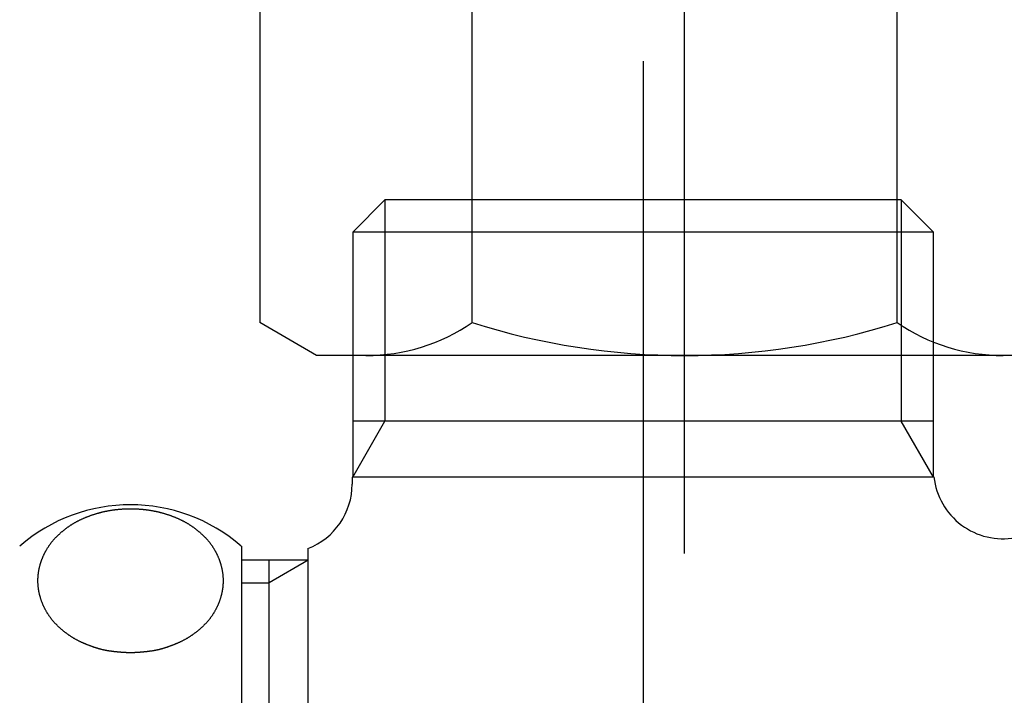
# Model space of a CAD drawing. Extents: x -1400 to -142, y -5205 to 407.
# Drawn here: x -262 to -226, y -2455 to -2431 of the extents above; entities that cross this region are included whole.
import ezdxf

# ---------------------------------------------------------------- set-up
doc = ezdxf.new("R2010")
doc.units = 0
for name, color, linetype in [('__', 7, 'CONTINUOUS'), ('__-1-1', 7, 'CONTINUOUS'), ('____2D-1', 7, 'CONTINUOUS'), ('CLASS1', 7, 'CONTINUOUS')]:
    doc.layers.add(name, color=color, linetype=linetype)

# ---------------------------------------------------------------- blocks, each defined once
blk = doc.blocks.new('____-10')
at = {"layer": '__', "color": 17, "linetype": 'CONTINUOUS'}
for p, q in [((1.828, -249.462), (1.828, -171.126)), ((-13.508, -208.438), (-13.508, -241.129)), ((-5.84, -241.129), (-5.84, -208.438)), ((9.496, -241.129), (9.496, -208.438)), ((-11.454, -242.316), (-13.508, -241.129)), ((15.11, -242.316), (-11.454, -242.316))]:
    blk.add_line(p, q, dxfattribs=at)
for centre, radius, start, end in [((-9.674, -235.526), 6.789, 270, 304.3842), ((1.828, -216.939), 25.377, 252.412, 287.588), ((13.33, -235.526), 6.789, 235.6158, 270)]:
    blk.add_arc(centre, radius, start, end, dxfattribs=at)
blk = doc.blocks.new('___')
at = {"layer": '__', "color": 17}
blk.add_blockref('____-10', (0, 0), dxfattribs=at)
blk = doc.blocks.new('____-182')
at = {"layer": 'CLASS1', "color": 17, "linetype": 'CONTINUOUS'}
for p, q in [((7882.48, 3835), (7882.48, 3787.75)), ((7873.164, 3830), (7872.002, 3828.838)), ((7873.164, 3830), (7873.164, 3822.013)), ((7891.795, 3830), (7873.164, 3830)), ((7891.795, 3830), (7891.795, 3822.013)), ((7892.957, 3828.838), (7891.795, 3830)), ((7872.002, 3828.838), (7872.002, 3820)), ((7892.957, 3828.838), (7872.002, 3828.838)), ((7892.957, 3820), (7892.957, 3828.838)), ((7892.957, 3822.013), (7872.002, 3822.013)), ((7872.002, 3820), (7873.164, 3822.013)), ((7892.957, 3820), (7891.795, 3822.013)), ((7892.763, 3820), (7871.98, 3820)), ((7871.98, 3820), (7871.98, 3819.746)), ((7892.98, 3820), (7892.763, 3820)), ((7867.98, 3817.5), (7867.98, 3792.5)), ((7870.388, 3816.591), (7870.388, 3817.421)), ((7870.388, 3817), (7867.98, 3817)), ((7868.98, 3793), (7868.98, 3817)), ((7870.388, 3817), (7868.98, 3816.187)), ((7870.388, 3792.75), (7870.388, 3816.591)), ((7867.98, 3816.187), (7868.98, 3816.187))]:
    blk.add_line(p, q, dxfattribs=at)
at = {"layer": 'CLASS1', "color": 17, "linetype": 'CONTINUOUS', "flags": 128}
blk.add_lwpolyline([(7863.98, 3813.66), (7863.971, 3813.66), (7863.961, 3813.66), (7863.952, 3813.66), (7863.943, 3813.66), (7863.933, 3813.661), (7863.924, 3813.661), (7863.914, 3813.661), (7863.904, 3813.661), (7863.894, 3813.661), (7863.885, 3813.662), (7863.875, 3813.662), (7863.865, 3813.662), (7863.855, 3813.663), (7863.844, 3813.663), (7863.834, 3813.663), (7863.824, 3813.664), (7863.814, 3813.664), (7863.803, 3813.665), (7863.793, 3813.665), (7863.782, 3813.666), (7863.772, 3813.666), (7863.761, 3813.667), (7863.75, 3813.668), (7863.739, 3813.668), (7863.728, 3813.669), (7863.717, 3813.67), (7863.706, 3813.67), (7863.695, 3813.671), (7863.684, 3813.672), (7863.673, 3813.673), (7863.661, 3813.674), (7863.65, 3813.675), (7863.639, 3813.675), (7863.627, 3813.676), (7863.615, 3813.677), (7863.604, 3813.678), (7863.592, 3813.679), (7863.58, 3813.68), (7863.568, 3813.681), (7863.556, 3813.683), (7863.544, 3813.684), (7863.532, 3813.685), (7863.52, 3813.686), (7863.508, 3813.687), (7863.495, 3813.688), (7863.483, 3813.69), (7863.47, 3813.691), (7863.458, 3813.692), (7863.445, 3813.694), (7863.432, 3813.695), (7863.42, 3813.697), (7863.407, 3813.698), (7863.394, 3813.699), (7863.381, 3813.701), (7863.368, 3813.702), (7863.355, 3813.704), (7863.342, 3813.706), (7863.328, 3813.707), (7863.315, 3813.709), (7863.302, 3813.71), (7863.288, 3813.712), (7863.275, 3813.714), (7863.261, 3813.716), (7863.247, 3813.717), (7863.234, 3813.719), (7863.22, 3813.721), (7863.206, 3813.723), (7863.192, 3813.725), (7863.178, 3813.727), (7863.164, 3813.73), (7863.15, 3813.732), (7863.136, 3813.734), (7863.122, 3813.737), (7863.108, 3813.739), (7863.093, 3813.742), (7863.079, 3813.745), (7863.065, 3813.748), (7863.05, 3813.751), (7863.036, 3813.754), (7863.021, 3813.757), (7863.007, 3813.76), (7862.992, 3813.764), (7862.978, 3813.767), (7862.963, 3813.771), (7862.948, 3813.774), (7862.933, 3813.778), (7862.919, 3813.782), (7862.904, 3813.786), (7862.889, 3813.789), (7862.874, 3813.793), (7862.859, 3813.798), (7862.844, 3813.802), (7862.828, 3813.806), (7862.813, 3813.811), (7862.798, 3813.815), (7862.783, 3813.82), (7862.767, 3813.824), (7862.752, 3813.829), (7862.736, 3813.834), (7862.721, 3813.839), (7862.705, 3813.844), (7862.69, 3813.849), (7862.674, 3813.854), (7862.658, 3813.859), (7862.643, 3813.865), (7862.627, 3813.87), (7862.611, 3813.876), (7862.595, 3813.881), (7862.579, 3813.887), (7862.563, 3813.893), (7862.547, 3813.899), (7862.531, 3813.905), (7862.515, 3813.911), (7862.498, 3813.917), (7862.482, 3813.923), (7862.466, 3813.93), (7862.45, 3813.936), (7862.433, 3813.943), (7862.417, 3813.949), (7862.4, 3813.956), (7862.384, 3813.963), (7862.367, 3813.97), (7862.35, 3813.977), (7862.334, 3813.984), (7862.317, 3813.991), (7862.3, 3813.998), (7862.283, 3814.005), (7862.266, 3814.013), (7862.249, 3814.02), (7862.232, 3814.028), (7862.216, 3814.036), (7862.199, 3814.043), (7862.182, 3814.051), (7862.166, 3814.059), (7862.149, 3814.067), (7862.132, 3814.075), (7862.116, 3814.084), (7862.1, 3814.092), (7862.083, 3814.1), (7862.067, 3814.109), (7862.051, 3814.117), (7862.035, 3814.126), (7862.019, 3814.135), (7862.003, 3814.144), (7861.987, 3814.153), (7861.971, 3814.162), (7861.955, 3814.171), (7861.939, 3814.18), (7861.923, 3814.189), (7861.908, 3814.199), (7861.892, 3814.208), (7861.877, 3814.218), (7861.861, 3814.228), (7861.846, 3814.237), (7861.83, 3814.247), (7861.815, 3814.257), (7861.8, 3814.267), (7861.785, 3814.277), (7861.77, 3814.288), (7861.755, 3814.298), (7861.74, 3814.308), (7861.725, 3814.319), (7861.71, 3814.329), (7861.695, 3814.34), (7861.68, 3814.351), (7861.665, 3814.362), (7861.651, 3814.373), (7861.636, 3814.384), (7861.622, 3814.395), (7861.607, 3814.406), (7861.593, 3814.418), (7861.579, 3814.429), (7861.564, 3814.44), (7861.55, 3814.452), (7861.536, 3814.464), (7861.522, 3814.476), (7861.508, 3814.487), (7861.494, 3814.499), (7861.48, 3814.511), (7861.466, 3814.524), (7861.452, 3814.536), (7861.438, 3814.548), (7861.425, 3814.561), (7861.411, 3814.573), (7861.398, 3814.586), (7861.384, 3814.598), (7861.371, 3814.611), (7861.357, 3814.624), (7861.344, 3814.637), (7861.331, 3814.65), (7861.318, 3814.663), (7861.304, 3814.676), (7861.291, 3814.69), (7861.278, 3814.703), (7861.266, 3814.717), (7861.253, 3814.73), (7861.24, 3814.744), (7861.228, 3814.757), (7861.216, 3814.771), (7861.204, 3814.785), (7861.191, 3814.799), (7861.18, 3814.813), (7861.168, 3814.827), (7861.156, 3814.841), (7861.145, 3814.855), (7861.133, 3814.87), (7861.122, 3814.884), (7861.111, 3814.899), (7861.1, 3814.913), (7861.089, 3814.928), (7861.078, 3814.942), (7861.067, 3814.957), (7861.057, 3814.972), (7861.046, 3814.987), (7861.036, 3815.002), (7861.026, 3815.017), (7861.016, 3815.032), (7861.006, 3815.047), (7860.996, 3815.062), (7860.986, 3815.078), (7860.977, 3815.093), (7860.967, 3815.109), (7860.958, 3815.124), (7860.949, 3815.14), (7860.94, 3815.156), (7860.931, 3815.171), (7860.922, 3815.187), (7860.913, 3815.203), (7860.905, 3815.219), (7860.896, 3815.235), (7860.888, 3815.251), (7860.88, 3815.268), (7860.872, 3815.284), (7860.864, 3815.3), (7860.856, 3815.317), (7860.848, 3815.333), (7860.841, 3815.35), (7860.833, 3815.367), (7860.826, 3815.383), (7860.819, 3815.4), (7860.812, 3815.417), (7860.805, 3815.434), (7860.798, 3815.451), (7860.791, 3815.468), (7860.785, 3815.486), (7860.778, 3815.503), (7860.772, 3815.52), (7860.766, 3815.538), (7860.759, 3815.555), (7860.754, 3815.573), (7860.748, 3815.591), (7860.742, 3815.608), (7860.736, 3815.626), (7860.731, 3815.644), (7860.726, 3815.662), (7860.72, 3815.68), (7860.715, 3815.698), (7860.71, 3815.716), (7860.706, 3815.734), (7860.701, 3815.752), (7860.697, 3815.77), (7860.692, 3815.788), (7860.688, 3815.807), (7860.684, 3815.825), (7860.681, 3815.843), (7860.677, 3815.861), (7860.674, 3815.879), (7860.67, 3815.897), (7860.667, 3815.915), (7860.664, 3815.933), (7860.661, 3815.951), (7860.659, 3815.969), (7860.656, 3815.987), (7860.654, 3816.005), (7860.652, 3816.023), (7860.65, 3816.042), (7860.648, 3816.06), (7860.646, 3816.078), (7860.645, 3816.096), (7860.643, 3816.114), (7860.642, 3816.132), (7860.641, 3816.15), (7860.64, 3816.168), (7860.639, 3816.186), (7860.639, 3816.204), (7860.638, 3816.222), (7860.638, 3816.24), (7860.638, 3816.259), (7860.638, 3816.277), (7860.638, 3816.295), (7860.639, 3816.313), (7860.639, 3816.331), (7860.64, 3816.349), (7860.641, 3816.367), (7860.642, 3816.385), (7860.643, 3816.403), (7860.645, 3816.421), (7860.646, 3816.439), (7860.648, 3816.457), (7860.65, 3816.475), (7860.652, 3816.494), (7860.654, 3816.512), (7860.656, 3816.53), (7860.659, 3816.548), (7860.661, 3816.566), (7860.664, 3816.584), (7860.667, 3816.602), (7860.67, 3816.62), (7860.673, 3816.638), (7860.677, 3816.656), (7860.68, 3816.674), (7860.684, 3816.693), (7860.688, 3816.711), (7860.692, 3816.729), (7860.697, 3816.747), (7860.701, 3816.765), (7860.706, 3816.783), (7860.71, 3816.801), (7860.715, 3816.819), (7860.72, 3816.837), (7860.725, 3816.855), (7860.731, 3816.873), (7860.736, 3816.891), (7860.742, 3816.909), (7860.747, 3816.927), (7860.753, 3816.944), (7860.759, 3816.962), (7860.765, 3816.979), (7860.772, 3816.997), (7860.778, 3817.014), (7860.784, 3817.032), (7860.791, 3817.049), (7860.798, 3817.066), (7860.804, 3817.083), (7860.811, 3817.1), (7860.818, 3817.117), (7860.826, 3817.134), (7860.833, 3817.151), (7860.84, 3817.167), (7860.848, 3817.184), (7860.856, 3817.2), (7860.863, 3817.217), (7860.871, 3817.233), (7860.879, 3817.25), (7860.888, 3817.266), (7860.896, 3817.282), (7860.904, 3817.298), (7860.913, 3817.314), (7860.922, 3817.33), (7860.93, 3817.346), (7860.939, 3817.362), (7860.948, 3817.377), (7860.958, 3817.393), (7860.967, 3817.409), (7860.976, 3817.424), (7860.986, 3817.44), (7860.996, 3817.455), (7861.006, 3817.47), (7861.015, 3817.485), (7861.026, 3817.5), (7861.036, 3817.516), (7861.046, 3817.53), (7861.056, 3817.545), (7861.067, 3817.56), (7861.078, 3817.575), (7861.088, 3817.59), (7861.099, 3817.604), (7861.11, 3817.619), (7861.122, 3817.633), (7861.133, 3817.647), (7861.144, 3817.662), (7861.156, 3817.676), (7861.168, 3817.69), (7861.179, 3817.704), (7861.191, 3817.718), (7861.203, 3817.732), (7861.216, 3817.746), (7861.228, 3817.76), (7861.24, 3817.773), (7861.253, 3817.787), (7861.266, 3817.801), (7861.278, 3817.814), (7861.291, 3817.827), (7861.304, 3817.841), (7861.318, 3817.854), (7861.331, 3817.867), (7861.344, 3817.88), (7861.357, 3817.893), (7861.371, 3817.906), (7861.384, 3817.919), (7861.398, 3817.931), (7861.411, 3817.944), (7861.425, 3817.956), (7861.439, 3817.969), (7861.452, 3817.981), (7861.466, 3817.993), (7861.48, 3818.006), (7861.494, 3818.018), (7861.508, 3818.03), (7861.522, 3818.041), (7861.536, 3818.053), (7861.55, 3818.065), (7861.564, 3818.076), (7861.579, 3818.088), (7861.593, 3818.099), (7861.607, 3818.111), (7861.622, 3818.122), (7861.636, 3818.133), (7861.651, 3818.144), (7861.666, 3818.155), (7861.68, 3818.166), (7861.695, 3818.177), (7861.71, 3818.187), (7861.725, 3818.198), (7861.74, 3818.208), (7861.755, 3818.219), (7861.77, 3818.229), (7861.785, 3818.239), (7861.8, 3818.25), (7861.815, 3818.26), (7861.831, 3818.27), (7861.846, 3818.279), (7861.861, 3818.289), (7861.877, 3818.299), (7861.893, 3818.308), (7861.908, 3818.318), (7861.924, 3818.327), (7861.939, 3818.337), (7861.955, 3818.346), (7861.971, 3818.355), (7861.987, 3818.364), (7862.003, 3818.373), (7862.019, 3818.382), (7862.035, 3818.391), (7862.051, 3818.399), (7862.067, 3818.408), (7862.084, 3818.416), (7862.1, 3818.425), (7862.116, 3818.433), (7862.133, 3818.441), (7862.149, 3818.45), (7862.166, 3818.458), (7862.182, 3818.466), (7862.199, 3818.473), (7862.216, 3818.481), (7862.233, 3818.489), (7862.249, 3818.496), (7862.266, 3818.504), (7862.283, 3818.511), (7862.3, 3818.519), (7862.317, 3818.526), (7862.334, 3818.533), (7862.351, 3818.54), (7862.368, 3818.547), (7862.386, 3818.554), (7862.403, 3818.561), (7862.42, 3818.568), (7862.437, 3818.575), (7862.454, 3818.581), (7862.471, 3818.588), (7862.488, 3818.594), (7862.506, 3818.601), (7862.523, 3818.607), (7862.54, 3818.613), (7862.558, 3818.619), (7862.575, 3818.625), (7862.592, 3818.631), (7862.61, 3818.637), (7862.627, 3818.643), (7862.644, 3818.649), (7862.662, 3818.654), (7862.679, 3818.66), (7862.697, 3818.666), (7862.714, 3818.671), (7862.732, 3818.676), (7862.749, 3818.682), (7862.767, 3818.687), (7862.784, 3818.692), (7862.802, 3818.697), (7862.82, 3818.702), (7862.837, 3818.707), (7862.855, 3818.712), (7862.872, 3818.716), (7862.89, 3818.721), (7862.908, 3818.725), (7862.926, 3818.73), (7862.943, 3818.734), (7862.961, 3818.739), (7862.979, 3818.743), (7862.997, 3818.747), (7863.015, 3818.751), (7863.033, 3818.755), (7863.05, 3818.759), (7863.068, 3818.763), (7863.086, 3818.767), (7863.104, 3818.77), (7863.122, 3818.774), (7863.14, 3818.777), (7863.158, 3818.781), (7863.176, 3818.784), (7863.194, 3818.787), (7863.212, 3818.791), (7863.23, 3818.794), (7863.249, 3818.797), (7863.267, 3818.8), (7863.285, 3818.803), (7863.303, 3818.805), (7863.321, 3818.808), (7863.34, 3818.811), (7863.358, 3818.813), (7863.376, 3818.816), (7863.394, 3818.818), (7863.413, 3818.821), (7863.431, 3818.823), (7863.449, 3818.825), (7863.468, 3818.827), (7863.486, 3818.829), (7863.504, 3818.831), (7863.522, 3818.833), (7863.541, 3818.835), (7863.559, 3818.837), (7863.577, 3818.838), (7863.596, 3818.84), (7863.614, 3818.841), (7863.632, 3818.843), (7863.651, 3818.844), (7863.669, 3818.845), (7863.687, 3818.847), (7863.706, 3818.848), (7863.724, 3818.849), (7863.742, 3818.85), (7863.76, 3818.851), (7863.779, 3818.852), (7863.797, 3818.852), (7863.815, 3818.853), (7863.834, 3818.854), (7863.852, 3818.854), (7863.87, 3818.855), (7863.889, 3818.855), (7863.907, 3818.856), (7863.925, 3818.856), (7863.943, 3818.856), (7863.962, 3818.856), (7863.98, 3818.856), (7863.998, 3818.856), (7864.017, 3818.856), (7864.035, 3818.856), (7864.053, 3818.856), (7864.072, 3818.855), (7864.09, 3818.855), (7864.108, 3818.854), (7864.127, 3818.854), (7864.145, 3818.853), (7864.163, 3818.852), (7864.181, 3818.852), (7864.2, 3818.851), (7864.218, 3818.85), (7864.236, 3818.849), (7864.255, 3818.848), (7864.273, 3818.847), (7864.291, 3818.845), (7864.31, 3818.844), (7864.328, 3818.843), (7864.346, 3818.841), (7864.364, 3818.84), (7864.383, 3818.838), (7864.401, 3818.837), (7864.419, 3818.835), (7864.438, 3818.833), (7864.456, 3818.831), (7864.474, 3818.829), (7864.493, 3818.827), (7864.511, 3818.825), (7864.529, 3818.823), (7864.548, 3818.821), (7864.566, 3818.818), (7864.584, 3818.816), (7864.602, 3818.813), (7864.621, 3818.811), (7864.639, 3818.808), (7864.657, 3818.805), (7864.675, 3818.803), (7864.693, 3818.8), (7864.712, 3818.797), (7864.73, 3818.794), (7864.748, 3818.791), (7864.766, 3818.787), (7864.784, 3818.784), (7864.802, 3818.781), (7864.82, 3818.777), (7864.838, 3818.774), (7864.856, 3818.77), (7864.874, 3818.767), (7864.892, 3818.763), (7864.91, 3818.759), (7864.928, 3818.755), (7864.946, 3818.751), (7864.963, 3818.747), (7864.981, 3818.743), (7864.999, 3818.739), (7865.017, 3818.734), (7865.035, 3818.73), (7865.052, 3818.725), (7865.07, 3818.721), (7865.088, 3818.716), (7865.105, 3818.711), (7865.123, 3818.707), (7865.141, 3818.702), (7865.158, 3818.697), (7865.176, 3818.692), (7865.193, 3818.687), (7865.211, 3818.681), (7865.229, 3818.676), (7865.246, 3818.671), (7865.264, 3818.665), (7865.281, 3818.66), (7865.298, 3818.654), (7865.316, 3818.649), (7865.333, 3818.643), (7865.351, 3818.637), (7865.368, 3818.631), (7865.385, 3818.625), (7865.403, 3818.619), (7865.42, 3818.613), (7865.437, 3818.607), (7865.454, 3818.6), (7865.472, 3818.594), (7865.489, 3818.588), (7865.506, 3818.581), (7865.523, 3818.574), (7865.54, 3818.568), (7865.558, 3818.561), (7865.575, 3818.554), (7865.592, 3818.547), (7865.609, 3818.54), (7865.626, 3818.533), (7865.643, 3818.526), (7865.66, 3818.519), (7865.677, 3818.511), (7865.694, 3818.504), (7865.711, 3818.496), (7865.728, 3818.489), (7865.744, 3818.481), (7865.761, 3818.473), (7865.778, 3818.465), (7865.794, 3818.457), (7865.811, 3818.449), (7865.827, 3818.441), (7865.844, 3818.433), (7865.86, 3818.425), (7865.877, 3818.416), (7865.893, 3818.408), (7865.909, 3818.399), (7865.925, 3818.39), (7865.941, 3818.382), (7865.957, 3818.373), (7865.973, 3818.364), (7865.989, 3818.355), (7866.005, 3818.346), (7866.021, 3818.336), (7866.036, 3818.327), (7866.052, 3818.318), (7866.068, 3818.308), (7866.083, 3818.299), (7866.099, 3818.289), (7866.114, 3818.279), (7866.129, 3818.269), (7866.145, 3818.259), (7866.16, 3818.249), (7866.175, 3818.239), (7866.19, 3818.229), (7866.205, 3818.218), (7866.22, 3818.208), (7866.235, 3818.198), (7866.25, 3818.187), (7866.265, 3818.176), (7866.28, 3818.165), (7866.294, 3818.155), (7866.309, 3818.144), (7866.324, 3818.133), (7866.338, 3818.121), (7866.353, 3818.11), (7866.367, 3818.099), (7866.381, 3818.088), (7866.396, 3818.076), (7866.41, 3818.064), (7866.424, 3818.053), (7866.438, 3818.041), (7866.452, 3818.029), (7866.466, 3818.017), (7866.48, 3818.005), (7866.494, 3817.993), (7866.508, 3817.981), (7866.521, 3817.968), (7866.535, 3817.956), (7866.549, 3817.943), (7866.562, 3817.931), (7866.576, 3817.918), (7866.589, 3817.905), (7866.602, 3817.893), (7866.616, 3817.88), (7866.629, 3817.867), (7866.642, 3817.853), (7866.655, 3817.84), (7866.668, 3817.827), (7866.681, 3817.813), (7866.694, 3817.8), (7866.707, 3817.786), (7866.719, 3817.773), (7866.732, 3817.759), (7866.744, 3817.745), (7866.756, 3817.732), (7866.768, 3817.718), (7866.78, 3817.704), (7866.792, 3817.69), (7866.804, 3817.675), (7866.815, 3817.661), (7866.827, 3817.647), (7866.838, 3817.633), (7866.849, 3817.618), (7866.86, 3817.604), (7866.871, 3817.589), (7866.882, 3817.574), (7866.893, 3817.56), (7866.903, 3817.545), (7866.914, 3817.53), (7866.924, 3817.515), (7866.934, 3817.5), (7866.944, 3817.485), (7866.954, 3817.47), (7866.964, 3817.454), (7866.974, 3817.439), (7866.983, 3817.424), (7866.993, 3817.408), (7867.002, 3817.393), (7867.011, 3817.377), (7867.02, 3817.361), (7867.029, 3817.345), (7867.038, 3817.33), (7867.047, 3817.314), (7867.055, 3817.298), (7867.064, 3817.281), (7867.072, 3817.265), (7867.08, 3817.249), (7867.088, 3817.233), (7867.096, 3817.216), (7867.104, 3817.2), (7867.112, 3817.183), (7867.119, 3817.167), (7867.127, 3817.15), (7867.134, 3817.133), (7867.141, 3817.116), (7867.148, 3817.1), (7867.155, 3817.083), (7867.162, 3817.065), (7867.169, 3817.048), (7867.175, 3817.031), (7867.182, 3817.014), (7867.188, 3816.996), (7867.194, 3816.979), (7867.201, 3816.961), (7867.207, 3816.944), (7867.212, 3816.926), (7867.218, 3816.908), (7867.224, 3816.891), (7867.229, 3816.873), (7867.235, 3816.855), (7867.24, 3816.837), (7867.245, 3816.819), (7867.25, 3816.801), (7867.254, 3816.783), (7867.259, 3816.764), (7867.264, 3816.746), (7867.268, 3816.728), (7867.272, 3816.71), (7867.276, 3816.692), (7867.28, 3816.674), (7867.283, 3816.656), (7867.287, 3816.638), (7867.29, 3816.62), (7867.293, 3816.602), (7867.296, 3816.584), (7867.299, 3816.566), (7867.302, 3816.547), (7867.304, 3816.529), (7867.307, 3816.511), (7867.309, 3816.493), (7867.311, 3816.475), (7867.313, 3816.457), (7867.314, 3816.439), (7867.316, 3816.421), (7867.317, 3816.403), (7867.318, 3816.385), (7867.319, 3816.367), (7867.32, 3816.349), (7867.321, 3816.33), (7867.322, 3816.312), (7867.322, 3816.294), (7867.322, 3816.276), (7867.322, 3816.258), (7867.322, 3816.24), (7867.322, 3816.222), (7867.322, 3816.204), (7867.321, 3816.186), (7867.32, 3816.168), (7867.319, 3816.15), (7867.318, 3816.132), (7867.317, 3816.114), (7867.316, 3816.095), (7867.314, 3816.077), (7867.313, 3816.059), (7867.311, 3816.041), (7867.309, 3816.023), (7867.307, 3816.005), (7867.304, 3815.987), (7867.302, 3815.969), (7867.299, 3815.951), (7867.296, 3815.933), (7867.293, 3815.915), (7867.29, 3815.897), (7867.287, 3815.878), (7867.283, 3815.86), (7867.28, 3815.842), (7867.276, 3815.824), (7867.272, 3815.806), (7867.268, 3815.788), (7867.264, 3815.77), (7867.259, 3815.752), (7867.255, 3815.734), (7867.25, 3815.716), (7867.245, 3815.698), (7867.24, 3815.68), (7867.235, 3815.662), (7867.229, 3815.644), (7867.224, 3815.626), (7867.218, 3815.608), (7867.212, 3815.59), (7867.207, 3815.572), (7867.201, 3815.555), (7867.195, 3815.537), (7867.188, 3815.52), (7867.182, 3815.503), (7867.175, 3815.485), (7867.169, 3815.468), (7867.162, 3815.451), (7867.155, 3815.434), (7867.148, 3815.417), (7867.141, 3815.4), (7867.134, 3815.383), (7867.127, 3815.366), (7867.119, 3815.35), (7867.112, 3815.333), (7867.104, 3815.316), (7867.096, 3815.3), (7867.088, 3815.284), (7867.08, 3815.267), (7867.072, 3815.251), (7867.064, 3815.235), (7867.055, 3815.219), (7867.047, 3815.203), (7867.038, 3815.187), (7867.029, 3815.171), (7867.02, 3815.155), (7867.011, 3815.139), (7867.002, 3815.124), (7866.993, 3815.108), (7866.983, 3815.093), (7866.974, 3815.077), (7866.964, 3815.062), (7866.954, 3815.047), (7866.944, 3815.032), (7866.934, 3815.016), (7866.924, 3815.001), (7866.914, 3814.986), (7866.903, 3814.972), (7866.893, 3814.957), (7866.882, 3814.942), (7866.871, 3814.927), (7866.86, 3814.913), (7866.849, 3814.898), (7866.838, 3814.884), (7866.827, 3814.869), (7866.815, 3814.855), (7866.804, 3814.841), (7866.792, 3814.827), (7866.78, 3814.813), (7866.768, 3814.799), (7866.756, 3814.785), (7866.744, 3814.771), (7866.732, 3814.757), (7866.719, 3814.744), (7866.707, 3814.73), (7866.694, 3814.716), (7866.681, 3814.703), (7866.668, 3814.69), (7866.655, 3814.676), (7866.642, 3814.663), (7866.629, 3814.65), (7866.616, 3814.637), (7866.602, 3814.624), (7866.589, 3814.611), (7866.576, 3814.598), (7866.562, 3814.585), (7866.548, 3814.573), (7866.535, 3814.56), (7866.521, 3814.548), (7866.507, 3814.536), (7866.494, 3814.523), (7866.48, 3814.511), (7866.466, 3814.499), (7866.452, 3814.487), (7866.438, 3814.475), (7866.424, 3814.464), (7866.41, 3814.452), (7866.395, 3814.44), (7866.381, 3814.429), (7866.367, 3814.417), (7866.352, 3814.406), (7866.338, 3814.395), (7866.323, 3814.384), (7866.309, 3814.373), (7866.294, 3814.362), (7866.28, 3814.351), (7866.265, 3814.34), (7866.25, 3814.329), (7866.235, 3814.319), (7866.22, 3814.308), (7866.205, 3814.298), (7866.19, 3814.288), (7866.175, 3814.277), (7866.16, 3814.267), (7866.145, 3814.257), (7866.129, 3814.247), (7866.114, 3814.237), (7866.098, 3814.228), (7866.083, 3814.218), (7866.067, 3814.208), (7866.052, 3814.199), (7866.036, 3814.189), (7866.02, 3814.18), (7866.005, 3814.171), (7865.989, 3814.162), (7865.973, 3814.153), (7865.957, 3814.144), (7865.941, 3814.135), (7865.925, 3814.126), (7865.909, 3814.117), (7865.893, 3814.109), (7865.876, 3814.1), (7865.86, 3814.092), (7865.844, 3814.084), (7865.827, 3814.075), (7865.811, 3814.067), (7865.794, 3814.059), (7865.778, 3814.051), (7865.761, 3814.043), (7865.744, 3814.036), (7865.727, 3814.028), (7865.71, 3814.02), (7865.694, 3814.013), (7865.677, 3814.005), (7865.66, 3813.998), (7865.643, 3813.991), (7865.626, 3813.984), (7865.609, 3813.977), (7865.593, 3813.97), (7865.576, 3813.963), (7865.56, 3813.956), (7865.543, 3813.949), (7865.527, 3813.943), (7865.51, 3813.936), (7865.494, 3813.93), (7865.478, 3813.923), (7865.461, 3813.917), (7865.445, 3813.911), (7865.429, 3813.905), (7865.413, 3813.899), (7865.397, 3813.893), (7865.381, 3813.887), (7865.365, 3813.881), (7865.349, 3813.876), (7865.333, 3813.87), (7865.317, 3813.865), (7865.301, 3813.859), (7865.286, 3813.854), (7865.27, 3813.849), (7865.254, 3813.844), (7865.239, 3813.839), (7865.223, 3813.834), (7865.208, 3813.829), (7865.192, 3813.824), (7865.177, 3813.82), (7865.162, 3813.815), (7865.147, 3813.81), (7865.131, 3813.806), (7865.116, 3813.802), (7865.101, 3813.798), (7865.086, 3813.793), (7865.071, 3813.789), (7865.056, 3813.785), (7865.041, 3813.782), (7865.026, 3813.778), (7865.011, 3813.774), (7864.997, 3813.77), (7864.982, 3813.767), (7864.967, 3813.764), (7864.953, 3813.76), (7864.938, 3813.757), (7864.924, 3813.754), (7864.909, 3813.751), (7864.895, 3813.748), (7864.881, 3813.745), (7864.866, 3813.742), (7864.852, 3813.739), (7864.838, 3813.737), (7864.824, 3813.734), (7864.81, 3813.732), (7864.796, 3813.729), (7864.782, 3813.727), (7864.768, 3813.725), (7864.754, 3813.723), (7864.74, 3813.721), (7864.726, 3813.719), (7864.712, 3813.717), (7864.699, 3813.715), (7864.685, 3813.714), (7864.671, 3813.712), (7864.658, 3813.71), (7864.645, 3813.709), (7864.631, 3813.707), (7864.618, 3813.705), (7864.605, 3813.704), (7864.592, 3813.702), (7864.579, 3813.701), (7864.566, 3813.699), (7864.553, 3813.698), (7864.54, 3813.696), (7864.527, 3813.695), (7864.515, 3813.694), (7864.502, 3813.692), (7864.489, 3813.691), (7864.477, 3813.69), (7864.464, 3813.688), (7864.452, 3813.687), (7864.44, 3813.686), (7864.428, 3813.685), (7864.416, 3813.684), (7864.404, 3813.682), (7864.392, 3813.681), (7864.38, 3813.68), (7864.368, 3813.679), (7864.356, 3813.678), (7864.344, 3813.677), (7864.333, 3813.676), (7864.321, 3813.675), (7864.31, 3813.674), (7864.298, 3813.673), (7864.287, 3813.673), (7864.276, 3813.672), (7864.264, 3813.671), (7864.253, 3813.67), (7864.242, 3813.67), (7864.231, 3813.669), (7864.22, 3813.668), (7864.21, 3813.668), (7864.199, 3813.667), (7864.188, 3813.666), (7864.177, 3813.666), (7864.167, 3813.665), (7864.156, 3813.665), (7864.146, 3813.664), (7864.136, 3813.664), (7864.125, 3813.663), (7864.115, 3813.663), (7864.105, 3813.663), (7864.095, 3813.662), (7864.085, 3813.662), (7864.075, 3813.662), (7864.065, 3813.661), (7864.055, 3813.661), (7864.046, 3813.661), (7864.036, 3813.661), (7864.027, 3813.661), (7864.017, 3813.66), (7864.008, 3813.66), (7863.998, 3813.66), (7863.989, 3813.66), (7863.98, 3813.66), (7863.98, 3813.66), (7863.98, 3813.66)], close=True, dxfattribs=at)
at = {"layer": 'CLASS1', "color": 17, "linetype": 'CONTINUOUS'}
for centre, radius, start, end in [((7895.465, 3820.273), 2.5, 186.181, 280.3627), ((7869.48, 3819.75), 2.5, 291.2348, 359.9236), ((7863.98, 3812.917), 6.083, 48.8879, 131.1121)]:
    blk.add_arc(centre, radius, start, end, dxfattribs=at)
blk = doc.blocks.new('___2D')
at = {"layer": '__', "color": 17}
blk.add_blockref('___', (-239.45, -2200.458), dxfattribs=at)
at = {"layer": '__-1-1', "color": 17}
blk.add_blockref('____-182', (-8121.602, -6267.159), dxfattribs=at)

msp = doc.modelspace()

# ---------------------------------------------------------------- block references
at = {"layer": '____2D-1'}
msp.add_blockref('___2D', (0, 0), dxfattribs=at)

doc.saveas('drawing.dxf')
